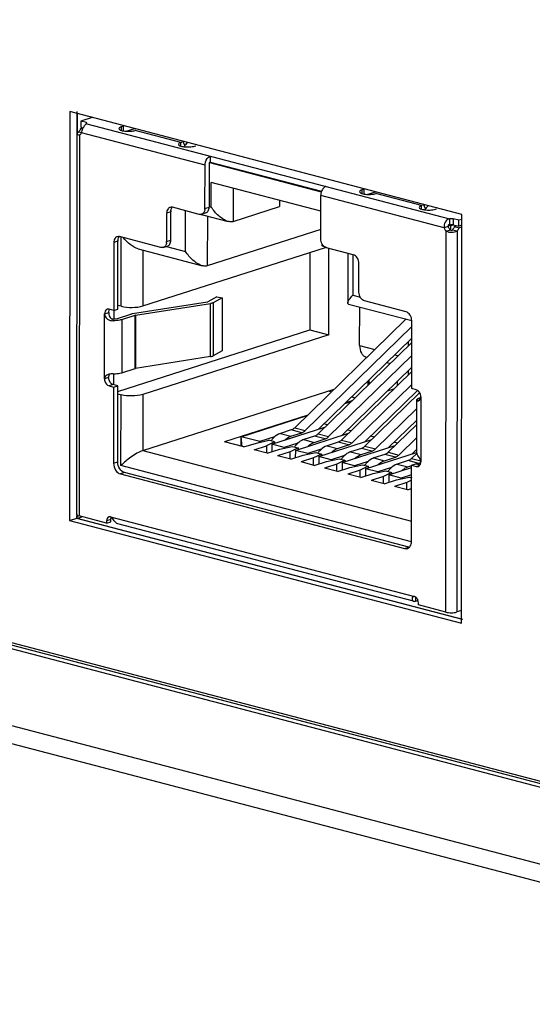
# Model space of a CAD drawing. Units: millimetres. Extents: x 0 to 1894, y 0 to 1254.
# Drawn here: x 1472 to 1489, y 836 to 868 of the extents above; entities that cross this region are included whole.
import ezdxf

# ---------------------------------------------------------------- set-up
doc = ezdxf.new("R2010")
doc.units = ezdxf.units.MM

msp = doc.modelspace()

# ---------------------------------------------------------------- linework, layer by layer
at = {"linetype": 'Continuous'}
for p, q in [((1620.82, 808.695), (1304.329, 891.713)), ((1621.021, 808.76), (1304.53, 891.777)), ((1304.541, 891.864), (1620.809, 808.905)), ((1299.72, 890.433), (1625.424, 804.999)), ((1299.647, 889.873), (1625.74, 804.337)), ((1473.687, 865.204), (1473.675, 851.95)), ((1486.392, 861.872), (1473.687, 865.204)), ((1473.921, 864.482), (1473.922, 865.204)), ((1473.922, 865.143), (1473.921, 864.482)), ((1474.41, 865.015), (1474.037, 864.895)), ((1474.037, 864.895), (1474.037, 864.703)), ((1474.223, 864.846), (1474.037, 864.895)), ((1474.223, 864.809), (1474.223, 864.846)), ((1474.229, 864.809), (1485.983, 861.726)), ((1473.977, 864.55), (1474.065, 864.527)), ((1474.037, 864.703), (1474.119, 864.682)), ((1474.119, 864.682), (1474.037, 864.656)), ((1474.037, 864.656), (1474.099, 864.639)), ((1478.063, 863.467), (1474.062, 864.516)), ((1475.385, 864.721), (1475.35, 864.71)), ((1475.35, 864.71), (1475.35, 864.594)), ((1475.418, 864.577), (1475.419, 864.732)), ((1475.506, 864.567), (1475.791, 864.652)), ((1477.282, 864.203), (1475.796, 864.593)), ((1473.912, 864.482), (1473.9, 852.147)), ((1473.995, 864.448), (1473.983, 852.093)), ((1477.282, 864.087), (1477.282, 864.203)), ((1477.412, 864.101), (1477.347, 864.248)), ((1477.728, 864.086), (1477.763, 864.097)), ((1478.207, 863.55), (1481.833, 862.599)), ((1478.23, 863.76), (1478.23, 863.568)), ((1478.23, 863.568), (1481.842, 862.621)), ((1478.061, 862.064), (1478.063, 863.467)), ((1478.197, 863.51), (1478.195, 862.107)), ((1478.265, 862.109), (1478.266, 862.903)), ((1481.814, 861.973), (1478.266, 862.903)), ((1478.972, 862.718), (1478.971, 861.64)), ((1483.186, 862.675), (1483.151, 862.664)), ((1483.151, 862.664), (1483.151, 862.547)), ((1483.219, 862.531), (1483.219, 862.685)), ((1483.307, 862.521), (1483.592, 862.606)), ((1480.477, 862.323), (1480.477, 862.124)), ((1481.813, 861.079), (1481.814, 862.483)), ((1485.815, 861.433), (1481.814, 862.483)), ((1485.083, 862.157), (1483.597, 862.547)), ((1476.954, 861.954), (1476.82, 861.911)), ((1476.953, 861.031), (1476.954, 861.954)), ((1477.875, 861.873), (1477.006, 862.101)), ((1477.431, 860.671), (1477.433, 861.989)), ((1478.061, 862.064), (1478.195, 862.107)), ((1478.2, 862.126), (1478.265, 862.109)), ((1478.971, 861.64), (1480.477, 862.124)), ((1485.083, 862.041), (1485.083, 862.157)), ((1485.212, 862.055), (1485.148, 862.202)), ((1485.529, 862.04), (1485.563, 862.051)), ((1476.82, 861.911), (1476.819, 860.988)), ((1478.086, 861.917), (1477.978, 861.883)), ((1477.985, 861.86), (1478.817, 861.642)), ((1478.139, 861.82), (1478.137, 860.203)), ((1485.983, 861.726), (1485.983, 861.535)), ((1486.11, 861.728), (1486.109, 861.537)), ((1486.295, 861.679), (1486.11, 861.728)), ((1486.391, 861.71), (1486.295, 861.679)), ((1486.295, 861.488), (1486.295, 861.679)), ((1486.379, 848.618), (1486.392, 861.872)), ((1481.813, 861.384), (1478.137, 860.203)), ((1485.949, 861.476), (1485.815, 861.433)), ((1485.87, 848.975), (1485.882, 861.33)), ((1485.882, 861.33), (1486.016, 861.373)), ((1485.945, 861.52), (1486.015, 861.502)), ((1486.015, 861.502), (1486.111, 861.533)), ((1486.015, 861.502), (1486.015, 861.373)), ((1486.086, 861.374), (1486.235, 861.335)), ((1486.109, 861.537), (1486.295, 861.488)), ((1486.229, 861.505), (1486.147, 861.479)), ((1486.147, 861.479), (1486.295, 861.44)), ((1486.235, 861.335), (1486.223, 848.98)), ((1486.391, 861.519), (1486.295, 861.488)), ((1486.295, 861.44), (1486.391, 861.471)), ((1475.24, 861.002), (1475.106, 860.959)), ((1475.238, 858.801), (1475.24, 861.002)), ((1476.633, 860.798), (1475.292, 861.15)), ((1475.345, 858.892), (1475.347, 861.135)), ((1476.819, 860.988), (1476.953, 861.031)), ((1475.106, 860.959), (1475.104, 858.758)), ((1475.899, 860.752), (1477.983, 860.205)), ((1476.051, 858.902), (1481.968, 860.803)), ((1476.053, 860.711), (1476.051, 858.902)), ((1476.71, 860.799), (1476.844, 860.842)), ((1476.815, 860.833), (1477.431, 860.671)), ((1481.888, 860.837), (1481.933, 860.825)), ((1482.868, 860.563), (1481.999, 860.792)), ((1482.073, 857.966), (1482.076, 860.771)), ((1481.462, 860.64), (1481.46, 858.127)), ((1482.691, 860.61), (1482.689, 859.001)), ((1482.856, 860.564), (1482.855, 859.249)), ((1483.052, 859.353), (1483.053, 860.276)), ((1478.442, 859.198), (1478.154, 859.034)), ((1478.62, 859.171), (1478.332, 859.008)), ((1478.442, 859.198), (1478.62, 859.171)), ((1478.62, 859.171), (1478.619, 857.449)), ((1482.855, 859.249), (1483.098, 859.185)), ((1484.579, 858.714), (1483.238, 859.065)), ((1475.104, 858.758), (1474.956, 858.797)), ((1475.104, 858.758), (1475.103, 858.481)), ((1475.104, 858.758), (1475.238, 858.801)), ((1475.345, 858.892), (1475.238, 858.921)), ((1475.717, 858.653), (1478.149, 859.033)), ((1475.812, 858.602), (1478.244, 858.982)), ((1478.149, 859.033), (1478.152, 859.033)), ((1478.152, 859.033), (1478.154, 859.034)), ((1478.242, 857.259), (1478.244, 858.982)), ((1478.332, 859.008), (1478.331, 857.285)), ((1482.719, 858.963), (1484.766, 858.426)), ((1483.076, 857.619), (1483.077, 858.869)), ((1474.805, 856.539), (1474.807, 858.645)), ((1474.807, 858.645), (1474.941, 858.688)), ((1475.084, 858.423), (1475.079, 858.481)), ((1475.215, 858.498), (1475.223, 858.5)), ((1475.223, 858.5), (1475.654, 858.639)), ((1475.372, 858.461), (1475.37, 856.739)), ((1475.372, 858.461), (1475.802, 858.6)), ((1475.801, 856.877), (1475.802, 858.6)), ((1475.812, 858.602), (1475.811, 856.879)), ((1484.573, 858.476), (1480.972, 854.953)), ((1484.762, 856.225), (1484.764, 858.426)), ((1475.236, 856.128), (1481.46, 858.127)), ((1481.313, 854.864), (1484.764, 858.239)), ((1481.46, 858.127), (1482.073, 857.966)), ((1482.073, 857.966), (1476.049, 856.032)), ((1484.764, 857.86), (1481.743, 854.905)), ((1484.764, 857.723), (1481.729, 854.754)), ((1483.076, 857.619), (1483.566, 857.491)), ((1484.644, 857.743), (1484.644, 857.606)), ((1478.242, 857.259), (1475.811, 856.879)), ((1478.619, 857.449), (1478.331, 857.285)), ((1482.071, 854.665), (1484.763, 857.298)), ((1483.284, 857.243), (1483.306, 857.237)), ((1484.213, 857.321), (1484.306, 857.296)), ((1484.306, 857.275), (1484.306, 857.296)), ((1475.37, 856.739), (1475.801, 856.877)), ((1482.501, 854.706), (1484.763, 856.919)), ((1483.954, 857.067), (1484.064, 857.038)), ((1474.939, 856.582), (1474.805, 856.539)), ((1475.102, 856.701), (1475.101, 856.352)), ((1484.763, 856.782), (1482.487, 854.556)), ((1484.643, 856.802), (1484.643, 856.665)), ((1475.087, 856.352), (1474.953, 856.309)), ((1474.953, 856.309), (1475.102, 856.27)), ((1475.236, 856.313), (1475.087, 856.352)), ((1475.102, 856.27), (1475.099, 853.801)), ((1475.102, 856.27), (1475.236, 856.313)), ((1475.233, 853.844), (1475.236, 856.313)), ((1476.047, 854.213), (1482.253, 856.207)), ((1482.829, 854.466), (1484.763, 856.357)), ((1483.347, 856.337), (1483.347, 856.474)), ((1483.372, 856.499), (1483.385, 856.373)), ((1483.979, 856.152), (1484.187, 856.219)), ((1484.305, 856.334), (1484.305, 856.471)), ((1484.911, 856.186), (1484.762, 856.225)), ((1475.235, 856.05), (1475.342, 856.022)), ((1475.34, 853.725), (1475.342, 856.022)), ((1476.049, 856.032), (1476.047, 854.213)), ((1482.071, 856.148), (1482.167, 856.123)), ((1482.815, 855.953), (1482.925, 855.924)), ((1482.855, 855.942), (1482.855, 855.993)), ((1485.021, 856.094), (1483.245, 854.357)), ((1484.954, 856.166), (1483.258, 854.507)), ((1484.944, 856.156), (1484.96, 856.161)), ((1485.03, 855.928), (1485.058, 855.937)), ((1485.059, 855.955), (1485.057, 853.85)), ((1482.597, 855.741), (1482.806, 855.808)), ((1482.823, 855.824), (1482.614, 855.757)), ((1483.587, 854.267), (1484.927, 855.578)), ((1484.925, 854.128), (1484.927, 855.823)), ((1484.928, 855.841), (1484.927, 855.85)), ((1485.005, 855.843), (1484.928, 855.841)), ((1484.956, 855.823), (1484.962, 855.823)), ((1481.392, 855.364), (1478.69, 854.496)), ((1479.237, 854.661), (1481.375, 855.348)), ((1480.233, 854.42), (1481.952, 854.972)), ((1480.972, 854.953), (1481.313, 854.864)), ((1482.03, 855.048), (1481.919, 855.077)), ((1484.926, 855.061), (1484.003, 854.158)), ((1484.926, 855.199), (1484.016, 854.308)), ((1479.269, 854.345), (1479.237, 854.661)), ((1479.237, 854.353), (1479.237, 854.661)), ((1479.843, 854.503), (1479.237, 854.661)), ((1480.316, 854.654), (1479.843, 854.503)), ((1480.86, 854.882), (1480.506, 854.769)), ((1480.506, 854.769), (1480.848, 854.679)), ((1480.848, 854.679), (1481.201, 854.793)), ((1481.201, 854.793), (1480.86, 854.882)), ((1480.991, 854.221), (1482.709, 854.773)), ((1481.617, 854.684), (1481.264, 854.57)), ((1481.606, 854.48), (1481.959, 854.594)), ((1481.959, 854.594), (1481.617, 854.684)), ((1481.729, 854.754), (1482.071, 854.665)), ((1482.788, 854.85), (1482.677, 854.879)), ((1483.545, 854.651), (1483.435, 854.68)), ((1484.344, 854.068), (1484.926, 854.637)), ((1479.325, 854.33), (1478.69, 854.496)), ((1479.325, 854.33), (1479.727, 854.459)), ((1479.659, 854.242), (1480.061, 854.371)), ((1479.727, 854.459), (1480.136, 854.547)), ((1479.81, 854.477), (1479.843, 854.503)), ((1480.321, 854.498), (1480.061, 854.371)), ((1480.061, 854.371), (1480.061, 854.131)), ((1480.321, 854.498), (1480.136, 854.547)), ((1480.233, 854.42), (1480.233, 854.179)), ((1480.634, 854.315), (1480.233, 854.42)), ((1480.321, 854.498), (1480.321, 854.448)), ((1480.484, 854.26), (1480.893, 854.348)), ((1481.073, 854.456), (1480.634, 854.315)), ((1480.634, 854.315), (1480.634, 854.292)), ((1481.079, 854.299), (1480.819, 854.172)), ((1480.893, 854.348), (1481.079, 854.299)), ((1481.079, 854.299), (1481.079, 854.249)), ((1481.264, 854.57), (1481.606, 854.48)), ((1481.748, 854.022), (1483.467, 854.574)), ((1482.375, 854.485), (1482.022, 854.371)), ((1482.022, 854.371), (1482.363, 854.282)), ((1482.363, 854.282), (1482.717, 854.395)), ((1482.717, 854.395), (1482.375, 854.485)), ((1482.487, 854.556), (1482.829, 854.466)), ((1482.506, 853.823), (1484.225, 854.376)), ((1483.133, 854.286), (1482.779, 854.172)), ((1483.475, 854.196), (1483.133, 854.286)), ((1483.245, 854.357), (1483.587, 854.267)), ((1484.303, 854.452), (1484.193, 854.481)), ((1476.047, 854.213), (1484.758, 851.928)), ((1480.083, 854.131), (1479.659, 854.242)), ((1480.083, 854.131), (1480.484, 854.26)), ((1480.819, 854.172), (1480.417, 854.043)), ((1480.841, 853.932), (1480.417, 854.043)), ((1480.819, 853.932), (1480.819, 854.172)), ((1480.841, 853.932), (1481.242, 854.061)), ((1480.991, 854.221), (1480.99, 853.98)), ((1481.392, 854.116), (1480.991, 854.221)), ((1481.577, 853.974), (1481.175, 853.845)), ((1481.242, 854.061), (1481.651, 854.149)), ((1481.831, 854.257), (1481.392, 854.116)), ((1481.392, 854.116), (1481.392, 854.093)), ((1481.576, 853.734), (1481.577, 853.974)), ((1481.837, 854.101), (1481.577, 853.974)), ((1481.651, 854.149), (1481.837, 854.101)), ((1481.748, 854.022), (1481.748, 853.782)), ((1482.15, 853.917), (1481.748, 854.022)), ((1481.837, 854.101), (1481.837, 854.051)), ((1482.589, 854.058), (1482.15, 853.917)), ((1482.779, 854.172), (1483.121, 854.083)), ((1483.121, 854.083), (1483.475, 854.196)), ((1483.264, 853.625), (1484.916, 854.155)), ((1483.891, 854.087), (1483.537, 853.974)), ((1483.537, 853.974), (1483.879, 853.884)), ((1483.879, 853.884), (1484.233, 853.998)), ((1484.233, 853.998), (1483.891, 854.087)), ((1484.003, 854.158), (1484.344, 854.068)), ((1484.929, 854.124), (1484.761, 853.959)), ((1484.761, 853.959), (1485.054, 853.882)), ((1484.925, 854.258), (1484.774, 854.11)), ((1484.925, 854.128), (1484.927, 854.118)), ((1475.099, 853.801), (1475.233, 853.844)), ((1484.754, 851.255), (1475.34, 853.725)), ((1481.598, 853.733), (1481.175, 853.845)), ((1481.598, 853.733), (1482, 853.862)), ((1482.334, 853.775), (1481.933, 853.646)), ((1482.356, 853.535), (1481.933, 853.646)), ((1482, 853.862), (1482.409, 853.95)), ((1482.15, 853.917), (1482.149, 853.895)), ((1482.595, 853.902), (1482.334, 853.775)), ((1482.334, 853.535), (1482.334, 853.775)), ((1482.356, 853.535), (1482.758, 853.664)), ((1482.409, 853.95), (1482.595, 853.902)), ((1482.506, 853.823), (1482.506, 853.583)), ((1482.907, 853.718), (1482.506, 853.823)), ((1482.595, 853.902), (1482.595, 853.852)), ((1482.758, 853.664), (1483.167, 853.752)), ((1483.347, 853.859), (1482.907, 853.718)), ((1482.907, 853.718), (1482.907, 853.696)), ((1483.353, 853.703), (1483.092, 853.576)), ((1483.167, 853.752), (1483.353, 853.703)), ((1483.353, 853.703), (1483.352, 853.653)), ((1484.105, 853.661), (1483.665, 853.519)), ((1484.022, 853.426), (1484.753, 853.661)), ((1484.649, 853.888), (1484.295, 853.775)), ((1484.295, 853.775), (1484.637, 853.685)), ((1484.637, 853.685), (1484.763, 853.726)), ((1484.99, 853.799), (1484.649, 853.888)), ((1484.758, 851.267), (1484.76, 853.736)), ((1484.76, 853.736), (1484.894, 853.779)), ((1484.76, 853.736), (1484.909, 853.697)), ((1485.028, 853.744), (1484.894, 853.779)), ((1484.909, 853.697), (1485.019, 853.733)), ((1484.914, 853.774), (1484.99, 853.799)), ((1485.014, 853.748), (1485.034, 853.755)), ((1475.456, 853.498), (1475.322, 853.455)), ((1475.322, 853.455), (1484.534, 851.039)), ((1484.668, 851.082), (1475.456, 853.498)), ((1483.092, 853.576), (1482.691, 853.447)), ((1483.114, 853.336), (1482.691, 853.447)), ((1483.092, 853.336), (1483.092, 853.576)), ((1483.114, 853.336), (1483.516, 853.465)), ((1483.264, 853.625), (1483.264, 853.384)), ((1483.665, 853.519), (1483.264, 853.625)), ((1483.85, 853.377), (1483.448, 853.248)), ((1483.516, 853.465), (1483.925, 853.553)), ((1483.665, 853.519), (1483.665, 853.497)), ((1484.11, 853.504), (1483.85, 853.377)), ((1483.85, 853.137), (1483.85, 853.377)), ((1483.925, 853.553), (1484.11, 853.504)), ((1484.022, 853.426), (1484.021, 853.185)), ((1484.423, 853.321), (1484.022, 853.426)), ((1484.11, 853.504), (1484.11, 853.454)), ((1484.273, 853.266), (1484.682, 853.354)), ((1484.76, 853.429), (1484.423, 853.321)), ((1484.423, 853.298), (1484.423, 853.321)), ((1484.682, 853.354), (1484.76, 853.334)), ((1483.872, 853.137), (1483.448, 853.248)), ((1483.872, 853.137), (1484.273, 853.266)), ((1484.608, 853.178), (1484.206, 853.049)), ((1484.63, 852.938), (1484.206, 853.049)), ((1484.607, 852.938), (1484.608, 853.178)), ((1484.76, 853.253), (1484.608, 853.178)), ((1484.63, 852.938), (1484.759, 852.98)), ((1473.909, 852.147), (1473.909, 852.025)), ((1473.909, 852.016), (1473.909, 852.093)), ((1473.909, 852.016), (1474.075, 852.069)), ((1474.875, 851.859), (1473.983, 852.093)), ((1475.052, 852.029), (1474.999, 852.042)), ((1475.005, 852.064), (1484.849, 849.482)), ((1473.675, 851.95), (1473.909, 852.025)), ((1473.675, 851.95), (1486.379, 848.618)), ((1473.909, 852.025), (1486.412, 848.746)), ((1486.41, 848.737), (1473.909, 852.016)), ((1475.009, 851.974), (1474.875, 851.931)), ((1474.875, 851.931), (1474.875, 851.859)), ((1474.875, 851.859), (1475.009, 851.902)), ((1475.009, 851.902), (1475.009, 851.974)), ((1484.826, 849.327), (1475.235, 851.843)), ((1484.534, 851.039), (1484.668, 851.082)), ((1484.882, 849.362), (1484.881, 849.329)), ((1484.886, 849.331), (1484.881, 849.329)), ((1484.883, 849.427), (1484.882, 849.362)), ((1484.884, 849.459), (1484.883, 849.427)), ((1484.886, 849.331), (1484.966, 849.356)), ((1484.979, 849.209), (1484.979, 849.281)), ((1485.87, 848.975), (1484.979, 849.209)), ((1486.379, 849.03), (1486.223, 848.98))]:
    msp.add_line(p, q, dxfattribs=at)
for centre, radius, start, end in [((1473.824, 864.698), 0.213, 316.0044, 321.1328), ((1473.753, 864.744), 0.298, 334.492, 338.5413), ((1473.743, 864.748), 0.307, 338.5288, 342.5402), ((1474.673, 864.403), 0.622, 166.0299, 169.4735), ((1475.761, 864.703), 0.116, 287.8846, 294.8873), ((1475.754, 864.718), 0.132, 294.89, 301.2999), ((1484.04, 858.409), 8.737, 138.4353, 139.346), ((1482.184, 862.486), 0.368, 153.7071, 158.4197), ((1483.561, 862.657), 0.116, 287.8846, 294.8873), ((1483.555, 862.672), 0.132, 294.89, 301.2999), ((1477.246, 861.954), 0.292, 172.6309, 179.9953), ((1477.769, 862.064), 0.292, 352.6309, 359.9953), ((1491.841, 856.363), 8.737, 138.4353, 139.346), ((1477.913, 861.995), 0.127, 278.9288, 287.8303), ((1478.106, 862.32), 0.475, 250.373, 255.2403), ((1475.532, 861.002), 0.292, 172.6309, 179.9953), ((1476.527, 860.988), 0.292, 352.6309, 359.9953), ((1474.925, 858.699), 0.101, 107.8457, 113.1232), ((1484.904, 855.955), 0.156, 353.1857, 359.9654), ((1480.902, 854.022), 0.863, 138.4732, 144.2781), ((1481.66, 853.824), 0.863, 138.4732, 144.2781), ((1482.418, 853.625), 0.863, 138.4732, 144.2781), ((1483.176, 853.426), 0.863, 138.4732, 144.2781), ((1483.934, 853.227), 0.863, 138.4732, 144.2781), ((1484.909, 853.824), 0.143, 326.109, 330.8368), ((1484.691, 853.029), 0.863, 138.4732, 144.2781), ((1485.487, 852.801), 0.91, 143.0678, 144.215), ((1474.979, 851.979), 0.0892, 107.8603, 116.3071), ((1475.155, 851.988), 0.144, 152.819, 159.9504), ((1484.715, 851.258), 0.182, 255.2713, 261.7824)]:
    msp.add_arc(centre, radius, start, end, dxfattribs=at)
for points, knots in [([(1474.118, 864.682), (1474.126, 864.697), (1474.155, 864.745), (1474.194, 864.791), (1474.229, 864.809)], [0, 0, 0, 0, 0.298868, 1, 1, 1, 1]), ([(1474.229, 864.84), (1474.229, 864.841), (1474.226, 864.843), (1474.224, 864.845), (1474.223, 864.846)], [0, 0, 0, 0, 0.479182, 1, 1, 1, 1]), ([(1473.977, 864.55), (1473.973, 864.548), (1473.958, 864.538), (1473.944, 864.528), (1473.935, 864.519)], [0, 0, 0, 0, 0.278615, 1, 1, 1, 1]), ([(1475.35, 864.71), (1475.33, 864.703), (1475.299, 864.693), (1475.273, 864.664), (1475.273, 864.652)], [0, 0, 0, 0, 0.630874, 1, 1, 1, 1]), ([(1475.273, 864.652), (1475.273, 864.64), (1475.294, 864.614), (1475.374, 864.582), (1475.45, 864.57), (1475.506, 864.566)], [0, 0, 0, 0, 0.128799, 0.340996, 1, 1, 1, 1]), ([(1475.506, 864.566), (1475.559, 864.563), (1475.656, 864.564), (1475.753, 864.579), (1475.796, 864.593)], [0, 0, 0, 0, 0.538718, 1, 1, 1, 1]), ([(1473.92, 864.465), (1473.924, 864.462), (1473.946, 864.448), (1473.974, 864.447), (1473.995, 864.448)], [0, 0, 0, 0, 0.180703, 1, 1, 1, 1]), ([(1477.282, 864.203), (1477.262, 864.197), (1477.231, 864.186), (1477.205, 864.157), (1477.205, 864.145)], [0, 0, 0, 0, 0.630874, 1, 1, 1, 1]), ([(1477.205, 864.145), (1477.205, 864.123), (1477.276, 864.081), (1477.333, 864.072), (1477.376, 864.066)], [0, 0, 0, 0, 0.337698, 1, 1, 1, 1]), ([(1477.376, 864.066), (1477.438, 864.058), (1477.556, 864.054), (1477.675, 864.069), (1477.728, 864.086)], [0, 0, 0, 0, 0.529808, 1, 1, 1, 1]), ([(1478.063, 863.467), (1478.063, 863.499), (1478.078, 863.612), (1478.151, 863.734), (1478.23, 863.76)], [0, 0, 0, 0, 0.277915, 1, 1, 1, 1]), ([(1478.23, 863.568), (1478.225, 863.567), (1478.205, 863.554), (1478.197, 863.528), (1478.197, 863.51)], [0, 0, 0, 0, 0.214207, 1, 1, 1, 1]), ([(1481.982, 862.776), (1481.973, 862.773), (1481.934, 862.756), (1481.903, 862.725), (1481.884, 862.698)], [0, 0, 0, 0, 0.225623, 1, 1, 1, 1]), ([(1483.151, 862.664), (1483.131, 862.657), (1483.1, 862.647), (1483.074, 862.618), (1483.074, 862.605)], [0, 0, 0, 0, 0.630874, 1, 1, 1, 1]), ([(1483.074, 862.605), (1483.074, 862.594), (1483.095, 862.568), (1483.174, 862.536), (1483.25, 862.524), (1483.307, 862.52)], [0, 0, 0, 0, 0.128799, 0.340996, 1, 1, 1, 1]), ([(1483.307, 862.52), (1483.359, 862.517), (1483.457, 862.518), (1483.554, 862.533), (1483.597, 862.547)], [0, 0, 0, 0, 0.538718, 1, 1, 1, 1]), ([(1476.897, 862.084), (1476.885, 862.076), (1476.837, 862.031), (1476.82, 861.961), (1476.82, 861.911)], [0, 0, 0, 0, 0.225368, 1, 1, 1, 1]), ([(1476.956, 861.991), (1476.958, 862.002), (1476.965, 862.041), (1476.983, 862.08), (1477.003, 862.102)], [0, 0, 0, 0, 0.269922, 1, 1, 1, 1]), ([(1478.059, 862.026), (1478.054, 861.992), (1478.034, 861.927), (1477.98, 861.883), (1477.952, 861.874)], [0, 0, 0, 0, 0.538862, 1, 1, 1, 1]), ([(1478.086, 861.917), (1478.119, 861.928), (1478.181, 861.986), (1478.195, 862.065), (1478.195, 862.107)], [0, 0, 0, 0, 0.453871, 1, 1, 1, 1]), ([(1478.817, 861.642), (1478.701, 861.673), (1478.491, 861.817), (1478.333, 862.004), (1478.265, 862.109)], [0, 0, 0, 0, 0.489916, 1, 1, 1, 1]), ([(1485.083, 862.157), (1485.063, 862.15), (1485.032, 862.14), (1485.006, 862.111), (1485.006, 862.099)], [0, 0, 0, 0, 0.630874, 1, 1, 1, 1]), ([(1485.006, 862.099), (1485.006, 862.077), (1485.076, 862.035), (1485.134, 862.026), (1485.176, 862.02)], [0, 0, 0, 0, 0.337698, 1, 1, 1, 1]), ([(1485.176, 862.02), (1485.238, 862.011), (1485.357, 862.008), (1485.476, 862.023), (1485.529, 862.04)], [0, 0, 0, 0, 0.529808, 1, 1, 1, 1]), ([(1478.971, 861.64), (1478.959, 861.636), (1478.909, 861.625), (1478.855, 861.632), (1478.817, 861.642)], [0, 0, 0, 0, 0.23014, 1, 1, 1, 1]), ([(1485.983, 861.726), (1485.928, 861.715), (1485.824, 861.625), (1485.805, 861.496), (1485.815, 861.433)], [0, 0, 0, 0, 0.469117, 1, 1, 1, 1]), ([(1485.815, 861.433), (1485.819, 861.423), (1485.835, 861.385), (1485.859, 861.35), (1485.882, 861.33)], [0, 0, 0, 0, 0.259897, 1, 1, 1, 1]), ([(1485.882, 861.33), (1485.936, 861.3), (1486.06, 861.281), (1486.185, 861.303), (1486.235, 861.335)], [0, 0, 0, 0, 0.508593, 1, 1, 1, 1]), ([(1485.983, 861.535), (1485.968, 861.535), (1485.933, 861.524), (1485.941, 861.487), (1485.949, 861.476)], [0, 0, 0, 0, 0.509052, 1, 1, 1, 1]), ([(1486.016, 861.373), (1486.009, 861.38), (1485.98, 861.409), (1485.96, 861.447), (1485.949, 861.476)], [0, 0, 0, 0, 0.23916, 1, 1, 1, 1]), ([(1486.016, 861.373), (1486.023, 861.36), (1486.052, 861.337), (1486.08, 861.361), (1486.086, 861.374)], [0, 0, 0, 0, 0.503725, 1, 1, 1, 1]), ([(1486.147, 861.479), (1486.143, 861.469), (1486.129, 861.431), (1486.107, 861.395), (1486.086, 861.374)], [0, 0, 0, 0, 0.262989, 1, 1, 1, 1]), ([(1486.235, 861.335), (1486.242, 861.342), (1486.268, 861.373), (1486.286, 861.41), (1486.295, 861.44)], [0, 0, 0, 0, 0.235288, 1, 1, 1, 1]), ([(1475.183, 861.132), (1475.171, 861.124), (1475.123, 861.079), (1475.106, 861.009), (1475.106, 860.959)], [0, 0, 0, 0, 0.225368, 1, 1, 1, 1]), ([(1475.243, 861.039), (1475.244, 861.05), (1475.252, 861.09), (1475.269, 861.128), (1475.289, 861.151)], [0, 0, 0, 0, 0.269922, 1, 1, 1, 1]), ([(1475.899, 860.752), (1475.804, 860.777), (1475.625, 860.887), (1475.484, 861.033), (1475.42, 861.116)], [0, 0, 0, 0, 0.486612, 1, 1, 1, 1]), ([(1476.844, 860.842), (1476.877, 860.853), (1476.939, 860.91), (1476.953, 860.99), (1476.953, 861.031)], [0, 0, 0, 0, 0.453871, 1, 1, 1, 1]), ([(1476.817, 860.951), (1476.812, 860.916), (1476.792, 860.852), (1476.738, 860.808), (1476.71, 860.799)], [0, 0, 0, 0, 0.538862, 1, 1, 1, 1]), ([(1477.983, 860.205), (1477.867, 860.235), (1477.657, 860.38), (1477.499, 860.567), (1477.431, 860.671)], [0, 0, 0, 0, 0.489916, 1, 1, 1, 1]), ([(1481.933, 860.824), (1481.926, 860.83), (1481.896, 860.855), (1481.873, 860.886), (1481.858, 860.911)], [0, 0, 0, 0, 0.238585, 1, 1, 1, 1]), ([(1481.888, 860.837), (1481.88, 860.839), (1481.863, 860.848), (1481.859, 860.866), (1481.859, 860.875)], [0, 0, 0, 0, 0.513225, 1, 1, 1, 1]), ([(1483.053, 860.276), (1483.053, 860.339), (1483.019, 860.46), (1482.922, 860.549), (1482.868, 860.563)], [0, 0, 0, 0, 0.532708, 1, 1, 1, 1]), ([(1478.137, 860.203), (1478.126, 860.199), (1478.075, 860.188), (1478.022, 860.195), (1477.983, 860.205)], [0, 0, 0, 0, 0.23014, 1, 1, 1, 1]), ([(1482.689, 859.001), (1482.689, 859.018), (1482.703, 859.056), (1482.755, 859.142), (1482.812, 859.205), (1482.855, 859.249)], [0, 0, 0, 0, 0.164143, 0.390635, 1, 1, 1, 1]), ([(1483.238, 859.065), (1483.184, 859.08), (1483.087, 859.169), (1483.052, 859.29), (1483.052, 859.353)], [0, 0, 0, 0, 0.467292, 1, 1, 1, 1]), ([(1474.885, 858.793), (1474.861, 858.782), (1474.817, 858.736), (1474.807, 858.676), (1474.807, 858.645)], [0, 0, 0, 0, 0.455793, 1, 1, 1, 1]), ([(1474.941, 858.688), (1474.941, 858.697), (1474.943, 858.734), (1474.955, 858.771), (1474.97, 858.793)], [0, 0, 0, 0, 0.269048, 1, 1, 1, 1]), ([(1475.345, 858.892), (1475.462, 858.862), (1475.701, 858.846), (1475.941, 858.867), (1476.051, 858.902)], [0, 0, 0, 0, 0.509789, 1, 1, 1, 1]), ([(1478.301, 858.994), (1478.297, 858.993), (1478.278, 858.988), (1478.259, 858.984), (1478.244, 858.982)], [0, 0, 0, 0, 0.22742, 1, 1, 1, 1]), ([(1482.719, 858.963), (1482.71, 858.965), (1482.693, 858.974), (1482.689, 858.993), (1482.689, 859.001)], [0, 0, 0, 0, 0.513225, 1, 1, 1, 1]), ([(1474.807, 858.645), (1474.807, 858.581), (1474.886, 858.453), (1475.02, 858.423), (1475.084, 858.423)], [0, 0, 0, 0, 0.493823, 1, 1, 1, 1]), ([(1474.941, 858.688), (1474.941, 858.665), (1474.946, 858.619), (1474.967, 858.554), (1475.01, 858.498), (1475.057, 858.481), (1475.079, 858.481)], [0, 0, 0, 0, 0.24761, 0.50001, 0.750839, 1, 1, 1, 1]), ([(1475.079, 858.481), (1475.092, 858.481), (1475.138, 858.483), (1475.183, 858.489), (1475.215, 858.498)], [0, 0, 0, 0, 0.273673, 1, 1, 1, 1]), ([(1475.356, 858.457), (1475.337, 858.451), (1475.248, 858.431), (1475.156, 858.424), (1475.084, 858.423)], [0, 0, 0, 0, 0.218745, 1, 1, 1, 1]), ([(1475.654, 858.639), (1475.659, 858.64), (1475.679, 858.646), (1475.701, 858.65), (1475.717, 858.653)], [0, 0, 0, 0, 0.22742, 1, 1, 1, 1]), ([(1475.812, 858.602), (1475.81, 858.602), (1475.807, 858.601), (1475.804, 858.6), (1475.802, 858.6)], [0, 0, 0, 0, 0.529063, 1, 1, 1, 1]), ([(1484.764, 858.426), (1484.765, 858.489), (1484.73, 858.61), (1484.633, 858.699), (1484.579, 858.714)], [0, 0, 0, 0, 0.532708, 1, 1, 1, 1]), ([(1483.076, 857.619), (1483.076, 857.534), (1483.098, 857.408), (1483.192, 857.285), (1483.253, 857.251), (1483.284, 857.243)], [0, 0, 0, 0, 0.557972, 0.790289, 1, 1, 1, 1]), ([(1478.242, 857.259), (1478.248, 857.26), (1478.267, 857.263), (1478.286, 857.268), (1478.299, 857.272)], [0, 0, 0, 0, 0.271283, 1, 1, 1, 1]), ([(1475.801, 856.877), (1475.802, 856.878), (1475.806, 856.878), (1475.809, 856.879), (1475.811, 856.879)], [0, 0, 0, 0, 0.470937, 1, 1, 1, 1]), ([(1474.881, 856.662), (1474.86, 856.65), (1474.818, 856.617), (1474.805, 856.565), (1474.805, 856.539)], [0, 0, 0, 0, 0.48135, 1, 1, 1, 1]), ([(1474.805, 856.539), (1474.805, 856.514), (1474.818, 856.421), (1474.887, 856.326), (1474.953, 856.309)], [0, 0, 0, 0, 0.271878, 1, 1, 1, 1]), ([(1474.961, 856.689), (1474.949, 856.665), (1474.94, 856.628), (1474.939, 856.592), (1474.939, 856.582)], [0, 0, 0, 0, 0.738363, 1, 1, 1, 1]), ([(1475.087, 856.352), (1475.066, 856.357), (1474.981, 856.404), (1474.939, 856.509), (1474.939, 856.582)], [0, 0, 0, 0, 0.224883, 1, 1, 1, 1]), ([(1475.083, 856.701), (1475.108, 856.701), (1475.199, 856.704), (1475.291, 856.716), (1475.355, 856.734)], [0, 0, 0, 0, 0.273673, 1, 1, 1, 1]), ([(1476.049, 856.032), (1475.938, 855.996), (1475.698, 855.975), (1475.459, 855.991), (1475.342, 856.022)], [0, 0, 0, 0, 0.49021, 1, 1, 1, 1]), ([(1485.059, 855.955), (1485.059, 855.981), (1485.046, 856.074), (1484.978, 856.168), (1484.911, 856.186)], [0, 0, 0, 0, 0.271878, 1, 1, 1, 1]), ([(1484.927, 855.85), (1484.927, 855.856), (1484.935, 855.885), (1484.965, 855.901), (1484.986, 855.911)], [0, 0, 0, 0, 0.186936, 1, 1, 1, 1]), ([(1484.962, 855.823), (1484.971, 855.824), (1485.02, 855.842), (1485.053, 855.895), (1485.058, 855.937)], [0, 0, 0, 0, 0.177692, 1, 1, 1, 1]), ([(1484.928, 855.841), (1484.93, 855.833), (1484.941, 855.823), (1484.952, 855.823), (1484.956, 855.823)], [0, 0, 0, 0, 0.707124, 1, 1, 1, 1]), ([(1480.972, 854.953), (1480.963, 854.945), (1480.93, 854.915), (1480.891, 854.892), (1480.86, 854.882)], [0, 0, 0, 0, 0.269338, 1, 1, 1, 1]), ([(1480.506, 854.769), (1480.484, 854.762), (1480.389, 854.722), (1480.308, 854.654), (1480.256, 854.595)], [0, 0, 0, 0, 0.229561, 1, 1, 1, 1]), ([(1480.644, 854.553), (1480.66, 854.568), (1480.72, 854.62), (1480.792, 854.661), (1480.848, 854.679)], [0, 0, 0, 0, 0.268516, 1, 1, 1, 1]), ([(1481.201, 854.793), (1481.211, 854.796), (1481.253, 854.812), (1481.289, 854.84), (1481.313, 854.864)], [0, 0, 0, 0, 0.232716, 1, 1, 1, 1]), ([(1481.729, 854.754), (1481.721, 854.746), (1481.688, 854.717), (1481.648, 854.693), (1481.617, 854.684)], [0, 0, 0, 0, 0.269338, 1, 1, 1, 1]), ([(1481.959, 854.594), (1481.969, 854.597), (1482.01, 854.614), (1482.047, 854.641), (1482.071, 854.665)], [0, 0, 0, 0, 0.232716, 1, 1, 1, 1]), ([(1481.264, 854.57), (1481.242, 854.563), (1481.147, 854.523), (1481.066, 854.455), (1481.014, 854.396)], [0, 0, 0, 0, 0.229561, 1, 1, 1, 1]), ([(1481.402, 854.354), (1481.418, 854.369), (1481.478, 854.421), (1481.55, 854.462), (1481.606, 854.48)], [0, 0, 0, 0, 0.268516, 1, 1, 1, 1]), ([(1482.022, 854.371), (1481.999, 854.364), (1481.905, 854.324), (1481.824, 854.256), (1481.772, 854.197)], [0, 0, 0, 0, 0.229561, 1, 1, 1, 1]), ([(1482.16, 854.155), (1482.175, 854.17), (1482.236, 854.223), (1482.308, 854.264), (1482.363, 854.282)], [0, 0, 0, 0, 0.268516, 1, 1, 1, 1]), ([(1482.487, 854.556), (1482.479, 854.547), (1482.446, 854.518), (1482.406, 854.495), (1482.375, 854.485)], [0, 0, 0, 0, 0.269338, 1, 1, 1, 1]), ([(1482.717, 854.395), (1482.727, 854.398), (1482.768, 854.415), (1482.805, 854.442), (1482.829, 854.466)], [0, 0, 0, 0, 0.232716, 1, 1, 1, 1]), ([(1483.245, 854.357), (1483.236, 854.349), (1483.203, 854.319), (1483.164, 854.296), (1483.133, 854.286)], [0, 0, 0, 0, 0.269338, 1, 1, 1, 1]), ([(1476.047, 854.213), (1475.981, 854.192), (1475.848, 854.124), (1475.607, 853.966), (1475.438, 853.825), (1475.34, 853.725)], [0, 0, 0, 0, 0.240793, 0.515025, 1, 1, 1, 1]), ([(1482.779, 854.172), (1482.757, 854.165), (1482.663, 854.126), (1482.582, 854.057), (1482.53, 853.998)], [0, 0, 0, 0, 0.229561, 1, 1, 1, 1]), ([(1482.918, 853.957), (1482.933, 853.971), (1482.994, 854.024), (1483.065, 854.065), (1483.121, 854.083)], [0, 0, 0, 0, 0.268516, 1, 1, 1, 1]), ([(1483.537, 853.974), (1483.515, 853.966), (1483.42, 853.927), (1483.34, 853.859), (1483.287, 853.8)], [0, 0, 0, 0, 0.229561, 1, 1, 1, 1]), ([(1483.475, 854.196), (1483.485, 854.199), (1483.526, 854.216), (1483.562, 854.243), (1483.587, 854.267)], [0, 0, 0, 0, 0.232716, 1, 1, 1, 1]), ([(1484.003, 854.158), (1483.994, 854.15), (1483.961, 854.12), (1483.922, 854.097), (1483.891, 854.087)], [0, 0, 0, 0, 0.269338, 1, 1, 1, 1]), ([(1484.233, 853.998), (1484.242, 854.001), (1484.284, 854.017), (1484.32, 854.045), (1484.344, 854.068)], [0, 0, 0, 0, 0.232716, 1, 1, 1, 1]), ([(1484.761, 853.959), (1484.752, 853.951), (1484.719, 853.921), (1484.679, 853.898), (1484.649, 853.888)], [0, 0, 0, 0, 0.269338, 1, 1, 1, 1]), ([(1485.057, 853.85), (1485.057, 853.912), (1485.009, 853.993), (1484.951, 854.072), (1484.93, 854.105), (1484.927, 854.118)], [0, 0, 0, 0, 0.622045, 0.855282, 1, 1, 1, 1]), ([(1475.099, 853.801), (1475.099, 853.724), (1475.14, 853.58), (1475.257, 853.472), (1475.322, 853.455)], [0, 0, 0, 0, 0.532708, 1, 1, 1, 1]), ([(1475.456, 853.498), (1475.391, 853.515), (1475.274, 853.623), (1475.233, 853.767), (1475.233, 853.844)], [0, 0, 0, 0, 0.467292, 1, 1, 1, 1]), ([(1483.675, 853.758), (1483.691, 853.773), (1483.752, 853.825), (1483.823, 853.866), (1483.879, 853.884)], [0, 0, 0, 0, 0.268516, 1, 1, 1, 1]), ([(1484.295, 853.775), (1484.273, 853.768), (1484.178, 853.728), (1484.097, 853.66), (1484.045, 853.601)], [0, 0, 0, 0, 0.229561, 1, 1, 1, 1]), ([(1484.433, 853.559), (1484.449, 853.574), (1484.509, 853.626), (1484.581, 853.667), (1484.637, 853.685)], [0, 0, 0, 0, 0.268516, 1, 1, 1, 1]), ([(1485.035, 853.754), (1485.038, 853.761), (1485.052, 853.791), (1485.057, 853.825), (1485.057, 853.85)], [0, 0, 0, 0, 0.234555, 1, 1, 1, 1]), ([(1473.908, 852.129), (1473.912, 852.125), (1473.934, 852.107), (1473.961, 852.099), (1473.983, 852.093)], [0, 0, 0, 0, 0.184486, 1, 1, 1, 1]), ([(1474.939, 852.059), (1474.929, 852.054), (1474.889, 852.023), (1474.875, 851.969), (1474.875, 851.931)], [0, 0, 0, 0, 0.224591, 1, 1, 1, 1]), ([(1475.235, 851.843), (1475.197, 851.853), (1475.124, 851.914), (1475.083, 851.991), (1475.052, 852.029)], [0, 0, 0, 0, 0.450854, 1, 1, 1, 1]), ([(1484.689, 851.078), (1484.7, 851.089), (1484.743, 851.143), (1484.758, 851.215), (1484.758, 851.267)], [0, 0, 0, 0, 0.227749, 1, 1, 1, 1]), ([(1484.803, 849.471), (1484.786, 849.456), (1484.766, 849.412), (1484.777, 849.366), (1484.79, 849.351)], [0, 0, 0, 0, 0.539018, 1, 1, 1, 1]), ([(1484.812, 849.477), (1484.811, 849.476), (1484.808, 849.474), (1484.805, 849.472), (1484.803, 849.471)], [0, 0, 0, 0, 0.500601, 1, 1, 1, 1]), ([(1484.82, 849.481), (1484.819, 849.48), (1484.816, 849.479), (1484.814, 849.478), (1484.812, 849.477)], [0, 0, 0, 0, 0.500854, 1, 1, 1, 1]), ([(1484.826, 849.327), (1484.839, 849.324), (1484.858, 849.324), (1484.876, 849.328), (1484.881, 849.329)], [0, 0, 0, 0, 0.726328, 1, 1, 1, 1]), ([(1484.915, 849.442), (1484.91, 849.447), (1484.891, 849.464), (1484.867, 849.477), (1484.849, 849.482)], [0, 0, 0, 0, 0.26793, 1, 1, 1, 1]), ([(1485.87, 848.975), (1485.929, 848.96), (1486.048, 848.952), (1486.168, 848.962), (1486.223, 848.98)], [0, 0, 0, 0, 0.509788, 1, 1, 1, 1])]:
    msp.add_open_spline(points, degree=3, knots=knots, dxfattribs=at)
for points in [[(1474.237, 864.825), (1474.237, 864.83), (1474.233, 864.836), (1474.229, 864.84)], [(1474.229, 864.809), (1474.233, 864.813), (1474.237, 864.819), (1474.237, 864.825)], [(1473.921, 864.504), (1473.916, 864.497), (1473.912, 864.49), (1473.912, 864.482)], [(1473.935, 864.519), (1473.93, 864.515), (1473.925, 864.509), (1473.921, 864.504)], [(1474.021, 864.616), (1474.012, 864.598), (1474.002, 864.58), (1473.989, 864.565)], [(1474.034, 864.474), (1474.046, 864.486), (1474.055, 864.501), (1474.062, 864.516)], [(1474.07, 864.553), (1474.081, 864.598), (1474.097, 864.641), (1474.118, 864.682)], [(1473.912, 864.482), (1473.912, 864.476), (1473.916, 864.469), (1473.92, 864.465)], [(1473.995, 864.448), (1474.009, 864.453), (1474.023, 864.463), (1474.034, 864.474)], [(1477.282, 864.203), (1477.291, 864.206), (1477.3, 864.21), (1477.308, 864.215)], [(1477.412, 864.101), (1477.4, 864.089), (1477.388, 864.077), (1477.376, 864.066)], [(1481.841, 862.621), (1481.824, 862.578), (1481.815, 862.53), (1481.814, 862.483)], [(1481.884, 862.698), (1481.872, 862.683), (1481.862, 862.666), (1481.854, 862.649)], [(1476.929, 862.1), (1476.918, 862.096), (1476.907, 862.091), (1476.897, 862.084)], [(1477.006, 862.101), (1476.981, 862.108), (1476.954, 862.108), (1476.929, 862.1)], [(1485.083, 862.157), (1485.092, 862.16), (1485.101, 862.164), (1485.109, 862.169)], [(1485.212, 862.055), (1485.201, 862.043), (1485.189, 862.031), (1485.177, 862.02)], [(1477.933, 861.87), (1477.914, 861.867), (1477.894, 861.868), (1477.875, 861.873)], [(1486.11, 861.728), (1486.068, 861.731), (1486.025, 861.731), (1485.983, 861.726)], [(1485.983, 861.535), (1486.025, 861.54), (1486.067, 861.54), (1486.109, 861.537)], [(1475.216, 861.148), (1475.204, 861.145), (1475.193, 861.139), (1475.183, 861.132)], [(1475.292, 861.15), (1475.268, 861.156), (1475.24, 861.156), (1475.216, 861.148)], [(1481.858, 860.911), (1481.829, 860.962), (1481.813, 861.021), (1481.813, 861.079)], [(1476.71, 860.799), (1476.686, 860.791), (1476.658, 860.791), (1476.633, 860.798)], [(1481.859, 860.875), (1481.859, 860.884), (1481.861, 860.893), (1481.863, 860.902)], [(1481.999, 860.792), (1481.975, 860.798), (1481.952, 860.81), (1481.933, 860.824)], [(1474.956, 858.797), (1474.936, 858.802), (1474.914, 858.802), (1474.894, 858.796)], [(1478.332, 859.008), (1478.322, 859.002), (1478.312, 858.998), (1478.301, 858.994)], [(1475.372, 858.461), (1475.366, 858.46), (1475.361, 858.458), (1475.356, 858.457)], [(1478.299, 857.272), (1478.31, 857.275), (1478.321, 857.28), (1478.331, 857.285)], [(1474.961, 856.689), (1474.934, 856.683), (1474.906, 856.675), (1474.881, 856.662)], [(1475.083, 856.701), (1475.042, 856.7), (1475.001, 856.697), (1474.961, 856.689)], [(1475.355, 856.734), (1475.36, 856.735), (1475.365, 856.737), (1475.37, 856.739)], [(1484.986, 855.911), (1484.996, 855.915), (1485.006, 855.919), (1485.015, 855.923)], [(1485.015, 855.923), (1485.02, 855.925), (1485.025, 855.926), (1485.03, 855.928)], [(1484.909, 853.697), (1484.928, 853.692), (1484.95, 853.692), (1484.97, 853.698)], [(1484.97, 853.698), (1484.993, 853.706), (1485.015, 853.724), (1485.028, 853.744)], [(1484.99, 853.799), (1485.014, 853.806), (1485.036, 853.818), (1485.056, 853.832)], [(1473.9, 852.147), (1473.9, 852.14), (1473.904, 852.134), (1473.908, 852.129)], [(1475.005, 852.064), (1474.988, 852.069), (1474.968, 852.069), (1474.951, 852.064)], [(1475.027, 852.053), (1475.02, 852.058), (1475.013, 852.062), (1475.005, 852.064)], [(1475.052, 852.029), (1475.044, 852.038), (1475.036, 852.046), (1475.027, 852.053)], [(1475.009, 851.974), (1475.009, 851.995), (1475.012, 852.017), (1475.019, 852.037)], [(1484.534, 851.039), (1484.564, 851.031), (1484.597, 851.031), (1484.627, 851.04)], [(1484.627, 851.04), (1484.65, 851.048), (1484.671, 851.061), (1484.689, 851.078)], [(1484.79, 849.351), (1484.799, 849.339), (1484.812, 849.331), (1484.826, 849.327)], [(1484.849, 849.482), (1484.84, 849.485), (1484.829, 849.484), (1484.82, 849.481)], [(1484.966, 849.357), (1484.955, 849.388), (1484.938, 849.418), (1484.915, 849.442)], [(1484.979, 849.281), (1484.979, 849.306), (1484.974, 849.332), (1484.966, 849.357)]]:
    msp.add_open_spline(points, degree=3, dxfattribs=at)

doc.saveas('drawing.dxf')
